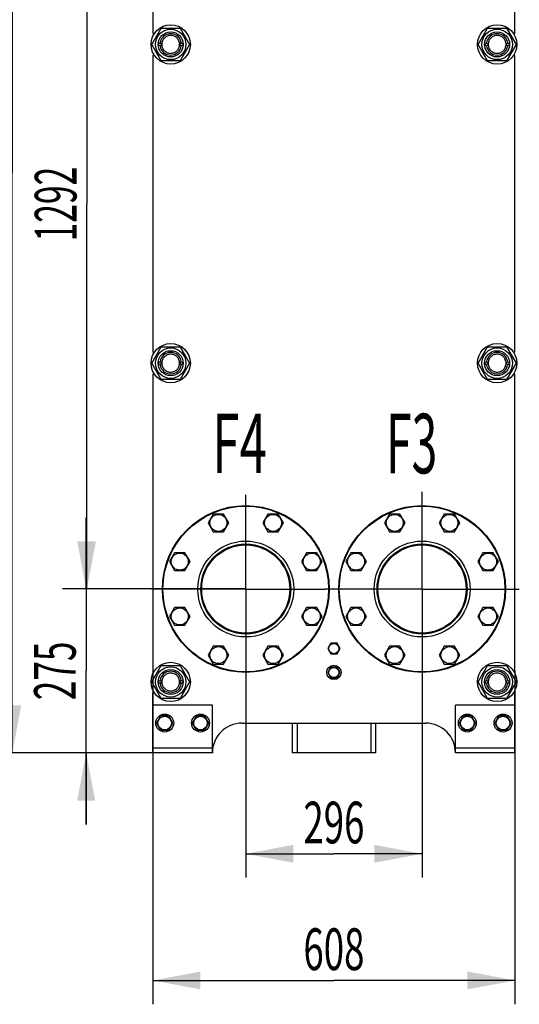
# Model space of a CAD drawing. Units: millimetres. Extents: x 0 to 8400, y -6 to 5940.
# Drawn here: x 4143 to 4981, y 2680 to 4333 of the extents above; entities that cross this region are included whole.
import ezdxf
from ezdxf.enums import TextEntityAlignment as Align

# ---------------------------------------------------------------- set-up
doc = ezdxf.new("R2010")
doc.units = ezdxf.units.MM
doc.header["$LTSCALE"] = 462
doc.linetypes.add('CENTER', pattern=[0.6, 0.375, -0.075, 0.075, -0.075])
doc.layers.get('0').update_dxf_attribs({"linetype": 'CONTINUOUS'})
for name, color, linetype in [('AXIS', 7, 'CONTINUOUS'), ('DIMS', 7, 'CONTINUOUS'), ('NOTES', 7, 'CONTINUOUS')]:
    doc.layers.add(name, color=color, linetype=linetype)
doc.dimstyles.new('DIMSTYLE_2', dxfattribs={"dimtxt": 70, "dimasz": 80, "dimexe": 2, "dimexo": 0, "dimgap": 0.875, "dimtad": 1, "dimdsep": 46, "dimtxsty": 'Standard', "dimblk": '_FILLED', "dimblk1": '_FILLED', "dimblk2": '_FILLED', "dimcen": 0.09, "dimclrt": 5, "dimadec": 0, "dimazin": 0, "dimtp": 0.8, "dimtm": 0.8, "dimtfac": 1, "dimtofl": 0, "dimtmove": 0, "dimatfit": 3, "dimldrblk": '_FILLED', "dimfxl": 0, "dimtolj": 1, "dimarcsym": 0})
doc.dimstyles.new('DIMSTYLE_3', dxfattribs={"dimtxt": 70, "dimasz": 80, "dimexe": 2, "dimexo": 0, "dimgap": 0.875, "dimtad": 1, "dimdsep": 46, "dimtxsty": 'Standard', "dimblk": '_FILLED', "dimblk1": '_FILLED', "dimblk2": '_FILLED', "dimcen": 0.09, "dimclrt": 5, "dimadec": 0, "dimazin": 0, "dimtp": 0.5, "dimtm": 0.5, "dimtfac": 1, "dimtofl": 0, "dimtmove": 0, "dimatfit": 3, "dimldrblk": '_FILLED', "dimfxl": 0, "dimtolj": 1, "dimarcsym": 0})
doc.dimstyles.new('DIMSTYLE_4', dxfattribs={"dimtxt": 70, "dimasz": 80, "dimexe": 2, "dimexo": 0, "dimgap": 0.875, "dimtad": 1, "dimdsep": 46, "dimtxsty": 'Standard', "dimblk": '_FILLED', "dimblk1": '_FILLED', "dimblk2": '_FILLED', "dimcen": 0.09, "dimclrt": 5, "dimadec": 0, "dimazin": 0, "dimtp": 1.2, "dimtm": 1.2, "dimtfac": 1, "dimtofl": 0, "dimtmove": 0, "dimatfit": 3, "dimldrblk": '_FILLED', "dimfxl": 0, "dimtolj": 1, "dimarcsym": 0})

# ---------------------------------------------------------------- blocks, each defined once
blk = doc.blocks.new('_FILLED')
at = {"color": 0, "linetype": 'ByBlock'}
blk.add_solid([(0, 0), (-1, 0.1875), (-1, -0.1875)], dxfattribs=at)
blk = doc.blocks.new('*D2')
at = {"layer": 'DIMS', "color": 2, "linetype": 'Continuous'}
for p, q in [((4366.2, 3239.8), (4366.2, 2680.3)), ((4974.2, 3239.8), (4974.2, 2680.3)), ((4366.2, 2720.3), (4670.2, 2720.3)), ((4974.2, 2720.3), (4670.2, 2720.3))]:
    blk.add_line(p, q, dxfattribs=at)
at = {"layer": 'DIMS', "color": 2, "linetype": 'Continuous', "xscale": 80, "yscale": 80, "zscale": 80, "rotation": 180}
blk.add_blockref('_FILLED', (4366.2, 2720.3), dxfattribs=at)
at = {"layer": 'DIMS', "color": 2, "linetype": 'Continuous', "xscale": 80, "yscale": 80, "zscale": 80}
blk.add_blockref('_FILLED', (4974.2, 2720.3), dxfattribs=at)
at = {"layer": 'DIMS', "color": 5, "linetype": 'Continuous', "width": 0.644531}
blk.add_text('608', height=70, dxfattribs=at).set_placement((4670.2, 2737.8), align=Align.CENTER)
blk = doc.blocks.new('*D3')
at = {"layer": 'DIMS', "color": 2, "linetype": 'Continuous'}
for p, q in [((4522.2, 3317.3), (4522.2, 2892.9)), ((4818.2, 3317.3), (4818.2, 2892.9)), ((4522.2, 2932.9), (4670.2, 2932.9)), ((4818.2, 2932.9), (4670.2, 2932.9))]:
    blk.add_line(p, q, dxfattribs=at)
at = {"layer": 'DIMS', "color": 2, "linetype": 'Continuous', "xscale": 80, "yscale": 80, "zscale": 80, "rotation": 180}
blk.add_blockref('_FILLED', (4522.2, 2932.9), dxfattribs=at)
at = {"layer": 'DIMS', "color": 2, "linetype": 'Continuous', "xscale": 80, "yscale": 80, "zscale": 80}
blk.add_blockref('_FILLED', (4818.2, 2932.9), dxfattribs=at)
at = {"layer": 'DIMS', "color": 5, "linetype": 'Continuous', "width": 0.644531}
blk.add_text('296', height=70, dxfattribs=at).set_placement((4670.2, 2950.4), align=Align.CENTER)
blk = doc.blocks.new('*D4')
at = {"layer": 'DIMS', "color": 2, "linetype": 'Continuous'}
for p, q in [((4522.2, 4669.3), (4215.6, 4669.3)), ((4255.6, 4669.3), (4255.6, 4023.3)), ((4255.6, 3377.3), (4255.6, 4023.3)), ((4522.2, 3377.3), (4215.6, 3377.3))]:
    blk.add_line(p, q, dxfattribs=at)
at = {"layer": 'DIMS', "color": 2, "linetype": 'Continuous', "xscale": 80, "yscale": 80, "zscale": 80}
for p, rotation in [((4255.6, 4669.3), 90), ((4255.6, 3377.3), 270)]:
    blk.add_blockref('_FILLED', p, dxfattribs=dict(at, rotation=rotation))
at = {"layer": 'DIMS', "color": 5, "linetype": 'Continuous', "width": 0.59082}
blk.add_text('1292', height=70, rotation=90, dxfattribs=at).set_placement((4238.1, 4023.3), align=Align.CENTER)
blk = doc.blocks.new('*D5')
at = {"layer": 'DIMS', "color": 2, "linetype": 'Continuous'}
for p, q in [((4622.2, 5050.3), (4090.3, 5050.3)), ((4130.3, 5050.3), (4130.3, 4076.3)), ((4130.3, 3102.3), (4130.3, 4076.3)), ((4366.2, 3102.3), (4090.3, 3102.3))]:
    blk.add_line(p, q, dxfattribs=at)
at = {"layer": 'DIMS', "color": 2, "linetype": 'Continuous', "xscale": 80, "yscale": 80, "zscale": 80}
for p, rotation in [((4130.3, 5050.3), 90), ((4130.3, 3102.3), 270)]:
    blk.add_blockref('_FILLED', p, dxfattribs=dict(at, rotation=rotation))
at = {"layer": 'DIMS', "color": 5, "linetype": 'Continuous', "width": 0.59082}
blk.add_text('1948', height=70, rotation=90, dxfattribs=at).set_placement((4112.8, 4076.3), align=Align.CENTER)
blk = doc.blocks.new('*D6')
at = {"layer": 'DIMS', "color": 2, "linetype": 'Continuous'}
for p, q in [((4254.3, 3377.3), (4254.3, 3497.3)), ((4254.3, 3497.3), (4254.3, 3239.8)), ((4522.2, 3377.3), (4214.3, 3377.3)), ((4254.3, 2982.3), (4254.3, 3239.8)), ((4366.2, 3102.3), (4214.3, 3102.3)), ((4254.3, 3102.3), (4254.3, 2982.3))]:
    blk.add_line(p, q, dxfattribs=at)
at = {"layer": 'DIMS', "color": 2, "linetype": 'Continuous', "xscale": 80, "yscale": 80, "zscale": 80}
for p, rotation in [((4254.3, 3377.3), 270), ((4254.3, 3102.3), 90)]:
    blk.add_blockref('_FILLED', p, dxfattribs=dict(at, rotation=rotation))
at = {"layer": 'DIMS', "color": 5, "linetype": 'Continuous', "width": 0.619792}
blk.add_text('275', height=70, rotation=90, dxfattribs=at).set_placement((4236.8, 3239.8), align=Align.CENTER)

msp = doc.modelspace()

# ---------------------------------------------------------------- linework, layer by layer
at = {"color": 7, "linetype": 'Continuous'}
for p, q in [((4366.195, 4807.778), (4366.195, 4309.778)), ((4974.195, 4309.778), (4974.195, 4807.778)), ((4364.441, 4291.278), (4380.318, 4318.778)), ((4380.318, 4318.778), (4412.072, 4318.778)), ((4412.072, 4318.778), (4427.949, 4291.278)), ((4912.441, 4291.278), (4928.318, 4318.778)), ((4928.318, 4318.778), (4960.072, 4318.778)), ((4960.072, 4318.778), (4975.949, 4291.278)), ((4366.195, 4309.778), (4368.869, 4309.778)), ((4974.195, 4309.778), (4971.521, 4309.778)), ((4380.318, 4263.778), (4364.441, 4291.278)), ((4427.949, 4291.278), (4412.072, 4263.778)), ((4928.318, 4263.778), (4912.441, 4291.278)), ((4975.949, 4291.278), (4960.072, 4263.778)), ((4366.195, 4272.778), (4366.195, 3774.778)), ((4366.195, 4272.778), (4368.869, 4272.778)), ((4412.072, 4263.778), (4380.318, 4263.778)), ((4960.072, 4263.778), (4928.318, 4263.778)), ((4974.195, 4272.778), (4971.521, 4272.778)), ((4974.195, 3774.778), (4974.195, 4272.778)), ((4364.441, 3756.278), (4380.318, 3783.778)), ((4366.195, 3774.778), (4368.869, 3774.778)), ((4380.318, 3783.778), (4412.072, 3783.778)), ((4412.072, 3783.778), (4427.949, 3756.278)), ((4912.441, 3756.278), (4928.318, 3783.778)), ((4928.318, 3783.778), (4960.072, 3783.778)), ((4960.072, 3783.778), (4975.949, 3756.278)), ((4974.195, 3774.778), (4971.521, 3774.778)), ((4380.318, 3728.778), (4364.441, 3756.278)), ((4427.949, 3756.278), (4412.072, 3728.778)), ((4928.318, 3728.778), (4912.441, 3756.278)), ((4975.949, 3756.278), (4960.072, 3728.778)), ((4366.195, 3737.778), (4368.869, 3737.778)), ((4366.195, 3737.778), (4366.195, 3239.778)), ((4974.195, 3737.778), (4971.521, 3737.778)), ((4974.195, 3239.778), (4974.195, 3737.778)), ((4412.072, 3728.778), (4380.318, 3728.778)), ((4960.072, 3728.778), (4928.318, 3728.778)), ((4467.613, 3503.144), (4458.953, 3488.144)), ((4458.953, 3488.144), (4467.613, 3473.144)), ((4484.933, 3503.144), (4467.613, 3503.144)), ((4493.594, 3488.144), (4484.933, 3503.144)), ((4484.933, 3473.144), (4493.594, 3488.144)), ((4559.457, 3503.144), (4550.797, 3488.144)), ((4550.797, 3488.144), (4559.457, 3473.144)), ((4576.777, 3503.144), (4559.457, 3503.144)), ((4585.438, 3488.144), (4576.777, 3503.144)), ((4576.777, 3473.144), (4585.438, 3488.144)), ((4763.613, 3503.144), (4754.953, 3488.144)), ((4754.953, 3488.144), (4763.613, 3473.144)), ((4780.933, 3503.144), (4763.613, 3503.144)), ((4789.594, 3488.144), (4780.933, 3503.144)), ((4780.933, 3473.144), (4789.594, 3488.144)), ((4855.457, 3503.144), (4846.797, 3488.144)), ((4846.797, 3488.144), (4855.457, 3473.144)), ((4872.777, 3503.144), (4855.457, 3503.144)), ((4881.438, 3488.144), (4872.777, 3503.144)), ((4872.777, 3473.144), (4881.438, 3488.144)), ((4467.613, 3473.144), (4484.933, 3473.144)), ((4559.457, 3473.144), (4576.777, 3473.144)), ((4763.613, 3473.144), (4780.933, 3473.144)), ((4855.457, 3473.144), (4872.777, 3473.144)), ((4402.669, 3438.2), (4394.009, 3423.2)), ((4419.99, 3438.2), (4402.669, 3438.2)), ((4428.65, 3423.2), (4419.99, 3438.2)), ((4624.4, 3438.2), (4615.74, 3423.2)), ((4641.721, 3438.2), (4624.4, 3438.2)), ((4650.381, 3423.2), (4641.721, 3438.2)), ((4698.669, 3438.2), (4690.009, 3423.2)), ((4715.99, 3438.2), (4698.669, 3438.2)), ((4724.65, 3423.2), (4715.99, 3438.2)), ((4920.4, 3438.2), (4911.74, 3423.2)), ((4937.721, 3438.2), (4920.4, 3438.2)), ((4946.381, 3423.2), (4937.721, 3438.2)), ((4394.009, 3423.2), (4402.669, 3408.2)), ((4419.99, 3408.2), (4428.65, 3423.2)), ((4615.74, 3423.2), (4624.4, 3408.2)), ((4641.721, 3408.2), (4650.381, 3423.2)), ((4690.009, 3423.2), (4698.669, 3408.2)), ((4715.99, 3408.2), (4724.65, 3423.2)), ((4911.74, 3423.2), (4920.4, 3408.2)), ((4937.721, 3408.2), (4946.381, 3423.2)), ((4402.669, 3408.2), (4419.99, 3408.2)), ((4624.4, 3408.2), (4641.721, 3408.2)), ((4698.669, 3408.2), (4715.99, 3408.2)), ((4920.4, 3408.2), (4937.721, 3408.2)), ((4402.669, 3346.356), (4394.009, 3331.356)), ((4419.99, 3346.356), (4402.669, 3346.356)), ((4428.65, 3331.356), (4419.99, 3346.356)), ((4624.4, 3346.356), (4615.74, 3331.356)), ((4641.721, 3346.356), (4624.4, 3346.356)), ((4650.381, 3331.356), (4641.721, 3346.356)), ((4698.669, 3346.356), (4690.009, 3331.356)), ((4715.99, 3346.356), (4698.669, 3346.356)), ((4724.65, 3331.356), (4715.99, 3346.356)), ((4920.4, 3346.356), (4911.74, 3331.356)), ((4937.721, 3346.356), (4920.4, 3346.356)), ((4946.381, 3331.356), (4937.721, 3346.356)), ((4394.009, 3331.356), (4402.669, 3316.356)), ((4419.99, 3316.356), (4428.65, 3331.356)), ((4615.74, 3331.356), (4624.4, 3316.356)), ((4641.721, 3316.356), (4650.381, 3331.356)), ((4690.009, 3331.356), (4698.669, 3316.356)), ((4715.99, 3316.356), (4724.65, 3331.356)), ((4911.74, 3331.356), (4920.4, 3316.356)), ((4937.721, 3316.356), (4946.381, 3331.356)), ((4402.669, 3316.356), (4419.99, 3316.356)), ((4624.4, 3316.356), (4641.721, 3316.356)), ((4698.669, 3316.356), (4715.99, 3316.356)), ((4920.4, 3316.356), (4937.721, 3316.356)), ((4467.613, 3281.412), (4458.953, 3266.412)), ((4484.933, 3281.412), (4467.613, 3281.412)), ((4493.594, 3266.412), (4484.933, 3281.412)), ((4559.457, 3281.412), (4550.797, 3266.412)), ((4576.777, 3281.412), (4559.457, 3281.412)), ((4585.438, 3266.412), (4576.777, 3281.412)), ((4664.999, 3286.278), (4659.803, 3277.278)), ((4659.803, 3277.278), (4664.999, 3268.278)), ((4662.04, 3281.154), (4661.992, 3281.217)), ((4661.992, 3273.339), (4662.04, 3273.402)), ((4675.391, 3286.278), (4664.999, 3286.278)), ((4669.695, 3286.364), (4669.745, 3286.278)), ((4670.645, 3286.278), (4670.695, 3286.364)), ((4680.587, 3277.278), (4675.391, 3286.278)), ((4675.391, 3268.278), (4680.587, 3277.278)), ((4678.398, 3281.217), (4678.35, 3281.154)), ((4678.35, 3273.402), (4678.398, 3273.339)), ((4763.613, 3281.412), (4754.953, 3266.412)), ((4780.933, 3281.412), (4763.613, 3281.412)), ((4789.594, 3266.412), (4780.933, 3281.412)), ((4855.457, 3281.412), (4846.797, 3266.412)), ((4872.777, 3281.412), (4855.457, 3281.412)), ((4881.438, 3266.412), (4872.777, 3281.412)), ((4458.953, 3266.412), (4467.613, 3251.412)), ((4484.933, 3251.412), (4493.594, 3266.412)), ((4550.797, 3266.412), (4559.457, 3251.412)), ((4576.777, 3251.412), (4585.438, 3266.412)), ((4664.999, 3268.278), (4675.391, 3268.278)), ((4669.745, 3268.278), (4669.695, 3268.192)), ((4670.695, 3268.192), (4670.645, 3268.278)), ((4754.953, 3266.412), (4763.613, 3251.412)), ((4780.933, 3251.412), (4789.594, 3266.412)), ((4846.797, 3266.412), (4855.457, 3251.412)), ((4872.777, 3251.412), (4881.438, 3266.412)), ((4364.441, 3221.278), (4380.318, 3248.778)), ((4366.195, 3239.778), (4368.869, 3239.778)), ((4380.318, 3248.778), (4412.072, 3248.778)), ((4412.072, 3248.778), (4427.949, 3221.278)), ((4467.613, 3251.412), (4484.933, 3251.412)), ((4559.457, 3251.412), (4576.777, 3251.412)), ((4664.999, 3246.278), (4659.803, 3237.278)), ((4662.04, 3241.154), (4661.992, 3241.217)), ((4675.391, 3246.278), (4664.999, 3246.278)), ((4669.695, 3246.364), (4669.745, 3246.278)), ((4670.645, 3246.278), (4670.695, 3246.364)), ((4680.587, 3237.278), (4675.391, 3246.278)), ((4678.398, 3241.217), (4678.35, 3241.154)), ((4763.613, 3251.412), (4780.933, 3251.412)), ((4855.457, 3251.412), (4872.777, 3251.412)), ((4912.441, 3221.278), (4928.318, 3248.778)), ((4928.318, 3248.778), (4960.072, 3248.778)), ((4960.072, 3248.778), (4975.949, 3221.278)), ((4974.195, 3239.778), (4971.521, 3239.778)), ((4659.803, 3237.278), (4664.999, 3228.278)), ((4661.992, 3233.339), (4662.04, 3233.402)), ((4664.999, 3228.278), (4675.391, 3228.278)), ((4669.745, 3228.278), (4669.695, 3228.192)), ((4670.695, 3228.192), (4670.645, 3228.278)), ((4675.391, 3228.278), (4680.587, 3237.278)), ((4678.35, 3233.402), (4678.398, 3233.339)), ((4380.318, 3193.778), (4364.441, 3221.278)), ((4427.949, 3221.278), (4412.072, 3193.778)), ((4928.318, 3193.778), (4912.441, 3221.278)), ((4975.949, 3221.278), (4960.072, 3193.778)), ((4366.195, 3202.778), (4368.869, 3202.778)), ((4366.195, 3102.278), (4366.195, 3202.778)), ((4412.072, 3193.778), (4380.318, 3193.778)), ((4960.072, 3193.778), (4928.318, 3193.778)), ((4974.195, 3202.778), (4971.521, 3202.778)), ((4974.195, 3102.278), (4974.195, 3202.778)), ((4466.195, 3182.278), (4366.195, 3182.278)), ((4466.195, 3102.278), (4466.195, 3182.278)), ((4974.195, 3182.278), (4874.195, 3182.278)), ((4874.195, 3102.278), (4874.195, 3182.278)), ((4379.267, 3164.278), (4372.339, 3152.278)), ((4393.123, 3164.278), (4379.267, 3164.278)), ((4400.051, 3152.278), (4393.123, 3164.278)), ((4439.267, 3164.278), (4432.339, 3152.278)), ((4453.123, 3164.278), (4439.267, 3164.278)), ((4460.051, 3152.278), (4453.123, 3164.278)), ((4887.267, 3164.278), (4880.339, 3152.278)), ((4901.123, 3164.278), (4887.267, 3164.278)), ((4908.051, 3152.278), (4901.123, 3164.278)), ((4947.267, 3164.278), (4940.339, 3152.278)), ((4961.123, 3164.278), (4947.267, 3164.278)), ((4968.051, 3152.278), (4961.123, 3164.278)), ((4372.339, 3152.278), (4379.267, 3140.278)), ((4379.267, 3140.278), (4393.123, 3140.278)), ((4393.123, 3140.278), (4400.051, 3152.278)), ((4432.339, 3152.278), (4439.267, 3140.278)), ((4439.267, 3140.278), (4453.123, 3140.278)), ((4453.123, 3140.278), (4460.051, 3152.278)), ((4516.195, 3152.278), (4824.195, 3152.278)), ((4600.195, 3152.278), (4600.195, 3102.278)), ((4608.295, 3152.278), (4608.295, 3102.278)), ((4732.095, 3152.278), (4732.095, 3102.278)), ((4740.195, 3152.278), (4740.195, 3102.278)), ((4880.339, 3152.278), (4887.267, 3140.278)), ((4887.267, 3140.278), (4901.123, 3140.278)), ((4901.123, 3140.278), (4908.051, 3152.278)), ((4940.339, 3152.278), (4947.267, 3140.278)), ((4947.267, 3140.278), (4961.123, 3140.278)), ((4961.123, 3140.278), (4968.051, 3152.278)), ((4466.195, 3110.278), (4366.195, 3110.278)), ((4974.195, 3110.278), (4874.195, 3110.278)), ((4466.195, 3102.278), (4366.195, 3102.278)), ((4740.195, 3102.278), (4600.195, 3102.278)), ((4974.195, 3102.278), (4874.195, 3102.278))]:
    msp.add_line(p, q, dxfattribs=at)
for centre, radius in [((4396.195, 4291.278), 33), ((4396.195, 4291.278), 25.55), ((4944.195, 4291.278), 33), ((4944.195, 4291.278), 25.55), ((4396.195, 4291.278), 21), ((4944.195, 4291.278), 21), ((4378.195, 4291.278), 2.5), ((4378.195, 4291.278), 2.35), ((4414.195, 4291.278), 2.5), ((4414.195, 4291.278), 2.35), ((4926.195, 4291.278), 2.5), ((4926.195, 4291.278), 2.35), ((4962.195, 4291.278), 2.5), ((4962.195, 4291.278), 2.35), ((4396.195, 3756.278), 33), ((4944.195, 3756.278), 33), ((4396.195, 3756.278), 25.55), ((4396.195, 3756.278), 21), ((4944.195, 3756.278), 25.55), ((4944.195, 3756.278), 21), ((4378.195, 3756.278), 2.5), ((4378.195, 3756.278), 2.35), ((4414.195, 3756.278), 2.5), ((4414.195, 3756.278), 2.35), ((4926.195, 3756.278), 2.5), ((4926.195, 3756.278), 2.35), ((4962.195, 3756.278), 2.5), ((4962.195, 3756.278), 2.35), ((4522.195, 3377.278), 140), ((4522.195, 3377.278), 139), ((4818.195, 3377.278), 140), ((4818.195, 3377.278), 139), ((4476.273, 3488.144), 14.25), ((4568.117, 3488.144), 14.25), ((4772.273, 3488.144), 14.25), ((4864.117, 3488.144), 14.25), ((4522.195, 3377.278), 80.5), ((4818.195, 3377.278), 80.5), ((4411.33, 3423.2), 14.25), ((4522.195, 3377.278), 75.5), ((4522.195, 3377.278), 74), ((4633.061, 3423.2), 14.25), ((4707.33, 3423.2), 14.25), ((4818.195, 3377.278), 75.5), ((4818.195, 3377.278), 74), ((4929.061, 3423.2), 14.25), ((4411.33, 3331.356), 14.25), ((4633.061, 3331.356), 14.25), ((4707.33, 3331.356), 14.25), ((4929.061, 3331.356), 14.25), ((4476.273, 3266.412), 14.25), ((4568.117, 3266.412), 14.25), ((4670.195, 3277.278), 8.55), ((4772.273, 3266.412), 14.25), ((4864.117, 3266.412), 14.25), ((4396.195, 3221.278), 33), ((4396.195, 3221.278), 25.55), ((4396.195, 3221.278), 21), ((4670.195, 3237.278), 12), ((4670.195, 3237.278), 8.55), ((4944.195, 3221.278), 33), ((4944.195, 3221.278), 25.55), ((4944.195, 3221.278), 21), ((4378.195, 3221.278), 2.5), ((4378.195, 3221.278), 2.35), ((4414.195, 3221.278), 2.5), ((4414.195, 3221.278), 2.35), ((4926.195, 3221.278), 2.5), ((4926.195, 3221.278), 2.35), ((4962.195, 3221.278), 2.5), ((4962.195, 3221.278), 2.35), ((4386.195, 3152.278), 15), ((4386.195, 3152.278), 11.4), ((4446.195, 3152.278), 15), ((4446.195, 3152.278), 11.4), ((4894.195, 3152.278), 15), ((4894.195, 3152.278), 11.4), ((4954.195, 3152.278), 15), ((4954.195, 3152.278), 11.4)]:
    msp.add_circle(centre, radius, dxfattribs=at)
for centre, radius, start, end in [((4396.195, 4291.278), 18, 7.964109, 172.035891), ((4944.195, 4291.278), 18, 7.964109, 172.035891), ((4396.195, 4291.278), 18, 187.964109, 352.035891), ((4944.195, 4291.278), 18, 187.964109, 352.035891), ((4396.195, 3756.278), 18, 7.964109, 172.035891), ((4944.195, 3756.278), 18, 7.964109, 172.035891), ((4396.195, 3756.278), 18, 187.964109, 352.035891), ((4944.195, 3756.278), 18, 187.964109, 352.035891), ((4670.195, 3277.278), 9.1, 141.498111, 154.350294), ((4670.195, 3277.278), 9.1, 205.649706, 218.501889), ((4670.195, 3277.278), 9.1, 93.149706, 98.501889), ((4670.195, 3277.278), 9.1, 81.498111, 86.850294), ((4670.195, 3277.278), 9.1, 25.649706, 38.501889), ((4670.195, 3277.278), 9.1, 321.498111, 334.350294), ((4670.195, 3277.278), 9.1, 261.498111, 266.850294), ((4670.195, 3277.278), 9.1, 273.149706, 278.501889), ((4396.195, 3221.278), 18, 7.964052, 172.035948), ((4670.195, 3237.278), 9.1, 141.498111, 154.350294), ((4670.195, 3237.278), 9.1, 93.149706, 98.501889), ((4670.195, 3237.278), 9.1, 81.498111, 86.850294), ((4670.195, 3237.278), 9.1, 25.649706, 38.501889), ((4944.195, 3221.278), 18, 7.964052, 172.035948), ((4670.195, 3237.278), 9.1, 205.649706, 218.501889), ((4670.195, 3237.278), 9.1, 261.498111, 266.850294), ((4670.195, 3237.278), 9.1, 273.149706, 278.501889), ((4670.195, 3237.278), 9.1, 321.498111, 334.350294), ((4396.195, 3221.278), 18, 187.964052, 352.035948), ((4944.195, 3221.278), 18, 187.964052, 352.035948), ((4516.195, 3102.278), 50, 90, 180), ((4824.195, 3102.278), 50, 0, 90)]:
    msp.add_arc(centre, radius, start, end, dxfattribs=at)
for points, knots in [([(4396.195, 4306.278), (4395.215, 4306.278), (4393.249, 4306.085), (4390.418, 4305.226), (4387.808, 4303.831), (4385.52, 4301.953), (4383.642, 4299.665), (4382.247, 4297.055), (4381.388, 4294.223), (4381.098, 4291.278), (4381.388, 4288.333), (4382.247, 4285.501), (4383.642, 4282.89), (4385.52, 4280.603), (4387.808, 4278.725), (4390.418, 4277.33), (4393.249, 4276.471), (4395.215, 4276.278), (4396.195, 4276.278)], [0, 0, 0, 0, 0.06249941, 0.1249995, 0.18749958, 0.24999966, 0.31249975, 0.37499983, 0.43749991, 0.5, 0.56250008, 0.62500017, 0.68750025, 0.75000033, 0.81250044, 0.87500053, 0.93750058, 1, 1, 1, 1]), ([(4396.195, 4276.278), (4397.175, 4276.278), (4399.141, 4276.471), (4401.972, 4277.33), (4404.583, 4278.725), (4406.87, 4280.603), (4408.748, 4282.89), (4410.143, 4285.501), (4411.002, 4288.333), (4411.292, 4291.278), (4411.002, 4294.223), (4410.143, 4297.055), (4408.748, 4299.665), (4406.87, 4301.953), (4404.583, 4303.831), (4401.972, 4305.226), (4399.141, 4306.085), (4397.175, 4306.278), (4396.195, 4306.278)], [0, 0, 0, 0, 0.06249941, 0.1249995, 0.18749958, 0.24999966, 0.31249975, 0.37499983, 0.43749991, 0.5, 0.56250008, 0.62500017, 0.68750025, 0.75000033, 0.81250044, 0.87500053, 0.93750058, 1, 1, 1, 1]), ([(4944.195, 4306.278), (4943.215, 4306.278), (4941.249, 4306.085), (4938.418, 4305.226), (4935.808, 4303.831), (4933.52, 4301.953), (4931.642, 4299.665), (4930.247, 4297.055), (4929.388, 4294.223), (4929.098, 4291.278), (4929.388, 4288.333), (4930.247, 4285.501), (4931.642, 4282.89), (4933.52, 4280.603), (4935.808, 4278.725), (4938.418, 4277.33), (4941.249, 4276.471), (4943.215, 4276.278), (4944.195, 4276.278)], [0, 0, 0, 0, 0.06249941, 0.1249995, 0.18749958, 0.24999966, 0.31249975, 0.37499983, 0.43749991, 0.5, 0.56250008, 0.62500017, 0.68750025, 0.75000033, 0.81250044, 0.87500053, 0.93750058, 1, 1, 1, 1]), ([(4944.195, 4276.278), (4945.175, 4276.278), (4947.141, 4276.471), (4949.972, 4277.33), (4952.583, 4278.725), (4954.87, 4280.603), (4956.748, 4282.89), (4958.143, 4285.501), (4959.002, 4288.333), (4959.292, 4291.278), (4959.002, 4294.223), (4958.143, 4297.055), (4956.748, 4299.665), (4954.87, 4301.953), (4952.583, 4303.831), (4949.972, 4305.226), (4947.141, 4306.085), (4945.175, 4306.278), (4944.195, 4306.278)], [0, 0, 0, 0, 0.06249941, 0.1249995, 0.18749958, 0.24999966, 0.31249975, 0.37499983, 0.43749991, 0.5, 0.56250008, 0.62500017, 0.68750025, 0.75000033, 0.81250044, 0.87500053, 0.93750058, 1, 1, 1, 1]), ([(4396.195, 3771.278), (4395.215, 3771.278), (4393.249, 3771.085), (4390.418, 3770.226), (4387.808, 3768.831), (4385.52, 3766.953), (4383.642, 3764.665), (4382.247, 3762.055), (4381.388, 3759.223), (4381.098, 3756.278), (4381.388, 3753.333), (4382.247, 3750.501), (4383.642, 3747.89), (4385.52, 3745.603), (4387.808, 3743.725), (4390.418, 3742.33), (4393.249, 3741.471), (4395.215, 3741.278), (4396.195, 3741.278)], [0, 0, 0, 0, 0.06249941, 0.1249995, 0.18749958, 0.24999966, 0.31249975, 0.37499983, 0.43749991, 0.5, 0.56250008, 0.62500017, 0.68750025, 0.75000033, 0.81250044, 0.87500053, 0.93750058, 1, 1, 1, 1]), ([(4396.195, 3741.278), (4397.175, 3741.278), (4399.141, 3741.471), (4401.972, 3742.33), (4404.583, 3743.725), (4406.87, 3745.603), (4408.748, 3747.89), (4410.143, 3750.501), (4411.002, 3753.333), (4411.292, 3756.278), (4411.002, 3759.223), (4410.143, 3762.055), (4408.748, 3764.665), (4406.87, 3766.953), (4404.583, 3768.831), (4401.972, 3770.226), (4399.141, 3771.085), (4397.175, 3771.278), (4396.195, 3771.278)], [0, 0, 0, 0, 0.06249941, 0.1249995, 0.18749958, 0.24999966, 0.31249975, 0.37499983, 0.43749991, 0.5, 0.56250008, 0.62500017, 0.68750025, 0.75000033, 0.81250044, 0.87500053, 0.93750058, 1, 1, 1, 1]), ([(4944.195, 3771.278), (4943.215, 3771.278), (4941.249, 3771.085), (4938.418, 3770.226), (4935.808, 3768.831), (4933.52, 3766.953), (4931.642, 3764.665), (4930.247, 3762.055), (4929.388, 3759.223), (4929.098, 3756.278), (4929.388, 3753.333), (4930.247, 3750.501), (4931.642, 3747.89), (4933.52, 3745.603), (4935.808, 3743.725), (4938.418, 3742.33), (4941.249, 3741.471), (4943.215, 3741.278), (4944.195, 3741.278)], [0, 0, 0, 0, 0.06249941, 0.1249995, 0.18749958, 0.24999966, 0.31249975, 0.37499983, 0.43749991, 0.5, 0.56250008, 0.62500017, 0.68750025, 0.75000033, 0.81250044, 0.87500053, 0.93750058, 1, 1, 1, 1]), ([(4944.195, 3741.278), (4945.175, 3741.278), (4947.141, 3741.471), (4949.972, 3742.33), (4952.583, 3743.725), (4954.87, 3745.603), (4956.748, 3747.89), (4958.143, 3750.501), (4959.002, 3753.333), (4959.292, 3756.278), (4959.002, 3759.223), (4958.143, 3762.055), (4956.748, 3764.665), (4954.87, 3766.953), (4952.583, 3768.831), (4949.972, 3770.226), (4947.141, 3771.085), (4945.175, 3771.278), (4944.195, 3771.278)], [0, 0, 0, 0, 0.06249941, 0.1249995, 0.18749958, 0.24999966, 0.31249975, 0.37499983, 0.43749991, 0.5, 0.56250008, 0.62500017, 0.68750025, 0.75000033, 0.81250044, 0.87500053, 0.93750058, 1, 1, 1, 1]), ([(4396.195, 3236.278), (4395.215, 3236.278), (4393.249, 3236.086), (4390.418, 3235.226), (4387.807, 3233.831), (4385.52, 3231.953), (4383.642, 3229.666), (4382.247, 3227.056), (4381.388, 3224.223), (4381.098, 3221.278), (4381.388, 3218.333), (4382.247, 3215.5), (4383.642, 3212.89), (4385.52, 3210.602), (4387.807, 3208.725), (4390.418, 3207.33), (4393.249, 3206.47), (4395.215, 3206.278), (4396.195, 3206.278)], [0, 0, 0, 0, 0.06249871, 0.12499889, 0.18749908, 0.24999928, 0.31249946, 0.37499963, 0.43749983, 0.50000001, 0.56250019, 0.62500038, 0.68750055, 0.75000073, 0.81250095, 0.87500114, 0.93750128, 1, 1, 1, 1]), ([(4396.195, 3206.278), (4397.175, 3206.278), (4399.141, 3206.47), (4401.972, 3207.33), (4404.583, 3208.725), (4406.871, 3210.602), (4408.748, 3212.89), (4410.143, 3215.5), (4411.002, 3218.333), (4411.293, 3221.278), (4411.002, 3224.223), (4410.143, 3227.056), (4408.748, 3229.666), (4406.871, 3231.953), (4404.583, 3233.831), (4401.972, 3235.226), (4399.141, 3236.086), (4397.175, 3236.278), (4396.195, 3236.278)], [0, 0, 0, 0, 0.06249871, 0.12499889, 0.18749908, 0.24999928, 0.31249946, 0.37499963, 0.43749983, 0.50000001, 0.56250019, 0.62500038, 0.68750055, 0.75000073, 0.81250095, 0.87500114, 0.93750128, 1, 1, 1, 1]), ([(4944.195, 3236.278), (4943.215, 3236.278), (4941.249, 3236.086), (4938.418, 3235.226), (4935.807, 3233.831), (4933.52, 3231.953), (4931.642, 3229.666), (4930.247, 3227.056), (4929.388, 3224.223), (4929.098, 3221.278), (4929.388, 3218.333), (4930.247, 3215.5), (4931.642, 3212.89), (4933.52, 3210.602), (4935.807, 3208.725), (4938.418, 3207.33), (4941.249, 3206.47), (4943.215, 3206.278), (4944.195, 3206.278)], [0, 0, 0, 0, 0.06249871, 0.12499889, 0.18749908, 0.24999928, 0.31249946, 0.37499963, 0.43749983, 0.50000001, 0.56250019, 0.62500038, 0.68750055, 0.75000073, 0.81250095, 0.87500114, 0.93750128, 1, 1, 1, 1]), ([(4944.195, 3206.278), (4945.175, 3206.278), (4947.141, 3206.47), (4949.972, 3207.33), (4952.583, 3208.725), (4954.871, 3210.602), (4956.748, 3212.89), (4958.143, 3215.5), (4959.002, 3218.333), (4959.293, 3221.278), (4959.002, 3224.223), (4958.143, 3227.056), (4956.748, 3229.666), (4954.871, 3231.953), (4952.583, 3233.831), (4949.972, 3235.226), (4947.141, 3236.086), (4945.175, 3236.278), (4944.195, 3236.278)], [0, 0, 0, 0, 0.06249871, 0.12499889, 0.18749908, 0.24999928, 0.31249946, 0.37499963, 0.43749983, 0.50000001, 0.56250019, 0.62500038, 0.68750055, 0.75000073, 0.81250095, 0.87500114, 0.93750128, 1, 1, 1, 1])]:
    msp.add_open_spline(points, degree=3, knots=knots, dxfattribs=at)
at = {"layer": 'AXIS', "color": 7, "linetype": 'CENTER'}
for p, q in [((4818.195, 3377.278), (4818.195, 3540.544)), ((4522.195, 3377.278), (4522.195, 3535.536)), ((4522.195, 3377.278), (4363.937, 3377.278)), ((4522.195, 3377.278), (4654.929, 3377.278)), ((4522.195, 3377.278), (4522.195, 3219.02)), ((4818.195, 3377.278), (4654.929, 3377.278)), ((4818.195, 3377.278), (4981.461, 3377.278)), ((4818.195, 3377.278), (4818.195, 3214.012))]:
    msp.add_line(p, q, dxfattribs=at)

# ---------------------------------------------------------------- texts
at = {"layer": 'NOTES', "color": 5, "linetype": 'Continuous', "oblique": 15}
for s, width, p in [('F4', 0.607422, (4466.044, 3571.746)), ('F3', 0.570312, (4757.655, 3571.357))]:
    msp.add_text(s, height=100, dxfattribs=dict(at, width=width)).set_placement(p)

# ---------------------------------------------------------------- dimensions: what is measured, and where the dimension line sits
at = {"layer": 'DIMS', "color": 2, "linetype": 'Continuous'}
for base, p1, p2, angle, dimstyle, picture, middle in [((4130.271, 3102.278), (4622.195, 5050.278), (4366.195, 3102.278), 270, 'DIMSTYLE_4', '*D5', (4130.271, 4076.278)), ((4255.57, 4669.278), (4522.195, 3377.278), (4522.195, 4669.278), 90, 'DIMSTYLE_4', '*D4', (4255.57, 4023.278)), ((4254.346, 3102.278), (4522.195, 3377.278), (4366.195, 3102.278), 270, 'DIMSTYLE_3', '*D6', (4254.346, 3239.778))]:
    dim = msp.add_linear_dim(base=base, p1=p1, p2=p2, angle=angle, dimstyle=dimstyle, dxfattribs=at)
    dim.commit()
    dim.dimension.update_dxf_attribs({"geometry": picture, "text_midpoint": middle, "dimtype": 160})
for base, p1, p2, dimstyle, picture, middle in [((4818.195, 2932.856), (4522.195, 3317.278), (4818.195, 3317.278), 'DIMSTYLE_3', '*D3', (4670.195, 2932.856)), ((4974.195, 2720.282), (4366.195, 3239.778), (4974.195, 3239.778), 'DIMSTYLE_2', '*D2', (4670.195, 2720.282))]:
    dim = msp.add_linear_dim(base=base, p1=p1, p2=p2, dimstyle=dimstyle, dxfattribs=at)
    dim.commit()
    dim.dimension.update_dxf_attribs({"geometry": picture, "text_midpoint": middle, "dimtype": 160})

doc.saveas('drawing.dxf')
